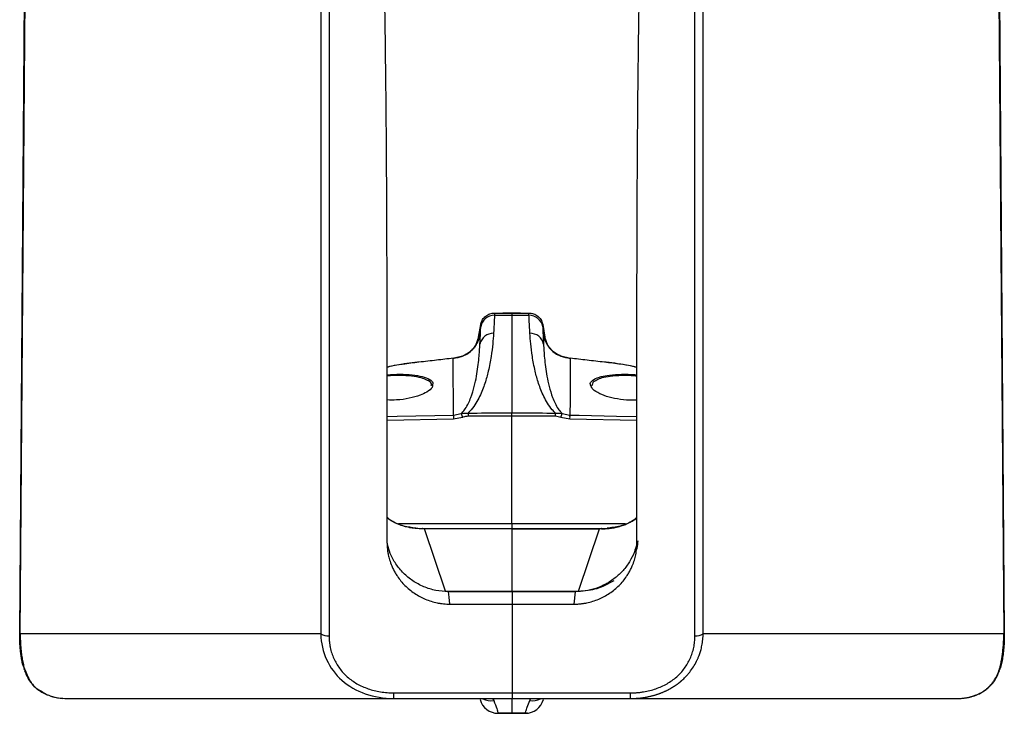
# Model space of a CAD drawing. Units: millimetres. Extents: x 617 to 1967, y 72 to 775.
# Drawn here: x 617 to 827, y 72 to 220 of the extents above; entities that cross this region are included whole.
import ezdxf

# ---------------------------------------------------------------- set-up
doc = ezdxf.new("R2010")
doc.units = ezdxf.units.MM

msp = doc.modelspace()

# ---------------------------------------------------------------- linework, layer by layer
at = {"color": 7, "linetype": 'Continuous', "lineweight": 25}
for p, q in [((681.32, 260.53), (681.32, 88.95)), ((683.08, 260.11), (683.08, 88.53)), ((761.3, 88.53), (761.3, 260.11)), ((763.06, 88.95), (763.06, 260.53)), ((616.93, 89.11), (618.18, 254.58)), ((618.2, 254.49), (616.95, 89.08)), ((617.05, 88.95), (618.29, 254.36)), ((826.08, 254.36), (827.33, 88.95)), ((826.18, 254.49), (827.42, 89.08)), ((826.2, 254.58), (827.44, 89.11)), ((718.45, 157.61), (718.44, 157.15)), ((718.45, 157.61), (718.45, 157.61)), ((718.45, 157.61), (718.64, 157.61)), ((718.64, 157.61), (720.26, 157.61)), ((718.64, 157.61), (718.64, 157.61)), ((722.13, 157.12), (722.13, 157.11)), ((724.01, 157.61), (725.81, 157.61)), ((725.81, 157.61), (725.81, 157.61)), ((725.82, 157.15), (725.81, 157.61)), ((715.03, 152.46), (715.5, 155.13)), ((715.5, 154.69), (715.5, 155.13)), ((715.5, 155.13), (715.5, 155.13)), ((728.76, 155.13), (728.76, 154.69)), ((728.76, 155.13), (729.23, 152.46)), ((728.76, 155.13), (728.76, 155.13)), ((715.03, 152.46), (714.39, 150.69)), ((715.03, 152.46), (715.15, 152.5)), ((715.03, 152.46), (715.03, 152.46)), ((715.1, 152.19), (715.14, 152.33)), ((715.15, 152.5), (715.19, 152.63)), ((715.32, 152.84), (715.32, 150.96)), ((728.94, 150.96), (728.94, 152.84)), ((729.07, 152.63), (729.11, 152.5)), ((729.11, 152.5), (729.23, 152.46)), ((729.23, 152.46), (729.23, 152.46)), ((729.86, 150.69), (729.23, 152.46)), ((710.13, 148.02), (709.82, 147.98)), ((734.44, 147.98), (734.14, 148.02)), ((709.68, 135.78), (711.32, 136.09)), ((711.6, 135.27), (709.68, 134.92)), ((722.13, 135.57), (712.78, 135.52)), ((722.13, 113.82), (722.13, 135.57)), ((731.48, 135.52), (722.13, 135.57)), ((732.66, 135.27), (731.48, 135.52)), ((734.58, 134.92), (732.66, 135.27)), ((732.94, 136.09), (734.58, 135.78)), ((722.13, 112.55), (722.13, 113.82)), ((701.63, 111.6), (703.02, 111.52)), ((703.02, 111.52), (703.51, 111.52)), ((703.51, 111.45), (703.08, 111.45)), ((703.51, 111.45), (703.51, 111.52)), ((703.51, 111.52), (722.19, 111.52)), ((707.98, 98.13), (703.51, 111.45)), ((722.19, 111.45), (703.51, 111.45)), ((722.19, 111.52), (740.87, 111.52)), ((722.19, 98.13), (722.19, 111.45)), ((722.19, 111.45), (740.87, 111.45)), ((736.4, 98.13), (740.87, 111.45)), ((740.87, 111.52), (741.36, 111.52)), ((741.3, 111.45), (740.87, 111.45)), ((741.36, 111.52), (742.56, 111.56)), ((707.98, 98.13), (722.19, 98.13)), ((722.19, 97.99), (708.6, 97.99)), ((722.19, 98.13), (736.4, 98.13)), ((722.19, 97.99), (722.19, 95.34)), ((735.78, 97.99), (722.19, 97.99)), ((735.46, 95.34), (735.78, 97.99)), ((708.92, 95.34), (722.19, 95.34)), ((722.19, 95.34), (722.19, 76.35)), ((722.19, 95.34), (735.46, 95.34)), ((616.93, 89.11), (616.95, 89.02)), ((681.32, 88.95), (617.05, 88.95)), ((827.33, 88.95), (763.06, 88.95)), ((827.44, 89.11), (827.42, 89.02)), ((827.42, 89.08), (827.42, 89.02)), ((617.59, 82.35), (617.65, 82.14)), ((617.65, 82.14), (617.94, 81.42)), ((826.79, 82.35), (826.56, 81.6)), ((826.72, 82.14), (826.79, 82.35)), ((617.8, 81.6), (617.87, 81.38)), ((617.94, 81.15), (618.16, 80.67)), ((826.15, 80.51), (826.43, 81.15)), ((826.51, 81.38), (826.58, 81.6)), ((696.89, 76.35), (722.19, 76.35)), ((722.19, 76.35), (747.48, 76.35)), ((627.08, 75.14), (696.89, 75.14)), ((696.89, 75.14), (722.19, 75.14)), ((715.36, 74.9), (715.36, 74.9)), ((722.19, 75.14), (747.48, 75.14)), ((728.9, 74.9), (728.9, 74.9)), ((747.48, 75.14), (817.3, 75.14)), ((719.9, 71.98), (719.21, 71.98)), ((719.21, 71.98), (719.21, 71.98)), ((719.21, 71.98), (719.21, 71.98)), ((719.21, 71.98), (725.05, 71.98)), ((725.05, 71.98), (724.37, 71.98)), ((725.05, 71.98), (725.05, 71.98)), ((725.05, 71.98), (725.05, 71.98))]:
    msp.add_line(p, q, dxfattribs=at)
at = {"color": 8, "linetype": 'Continuous', "lineweight": 25}
for p, q in [((715.19, 152.63), (715.1, 152.18)), ((729.16, 152.19), (729.07, 152.63)), ((705.26, 142.62), (705.2, 142.27)), ((709.68, 134.92), (695.49, 134.61)), ((748.89, 134.6), (734.58, 134.92)), ((722.19, 98.13), (722.19, 97.99)), ((826.11, 80.57), (826.72, 82.14)), ((617.94, 81.42), (618.44, 80.14)), ((718.03, 75.14), (718.28, 74.7)), ((725.99, 74.71), (726.23, 75.14))]:
    msp.add_line(p, q, dxfattribs=at)
at = {"color": 7, "linetype": 'Continuous', "lineweight": 25, "flags": 128}
for points in [[(724.02, 157.61), (723.79, 157.61), (722.7, 157.61), (721.55, 157.61), (720.46, 157.61), (720.25, 157.61)], [(722.19, 111.52), (722.19, 111.51), (722.19, 111.51), (722.19, 111.51), (722.19, 111.5), (722.19, 111.49), (722.19, 111.48), (722.19, 111.46), (722.19, 111.45)], [(740.87, 111.52), (740.87, 111.51), (740.87, 111.51), (740.87, 111.51), (740.87, 111.5), (740.87, 111.49), (740.87, 111.48), (740.87, 111.46), (740.87, 111.45)], [(708.92, 95.34), (708.74, 96.82), (708.6, 97.99)], [(696.89, 75.14), (696.89, 75.16), (696.89, 75.23), (696.89, 75.33), (696.89, 75.47), (696.89, 75.65), (696.89, 75.85), (696.89, 76.09), (696.89, 76.35)], [(747.48, 76.35), (747.48, 76.09), (747.48, 75.85), (747.48, 75.65), (747.48, 75.47), (747.48, 75.33), (747.48, 75.23), (747.48, 75.16), (747.48, 75.14)], [(725.05, 71.98), (724.5, 71.98), (723.8, 71.98), (722.99, 71.98), (722.13, 71.98), (721.26, 71.98), (720.45, 71.98), (719.75, 71.98), (719.21, 71.98)], [(719.21, 71.98), (719.28, 71.98), (719.36, 71.98), (719.44, 71.98), (719.52, 71.98), (719.61, 71.98), (719.7, 71.98), (719.8, 71.98), (719.9, 71.98)], [(719.21, 71.98), (719.75, 71.98), (720.45, 71.98), (721.26, 71.98), (722.13, 71.98), (722.99, 71.98), (723.8, 71.98), (724.5, 71.98), (725.05, 71.98)], [(725.05, 71.98), (724.5, 71.98), (723.8, 71.98), (722.99, 71.98), (722.13, 71.98), (721.26, 71.98), (720.45, 71.98), (719.75, 71.98), (719.21, 71.98)], [(724.37, 71.98), (724.47, 71.98), (724.56, 71.98), (724.65, 71.98), (724.74, 71.98), (724.82, 71.98), (724.9, 71.98), (724.98, 71.98), (725.05, 71.98)]]:
    msp.add_lwpolyline(points, dxfattribs=at)
at = {"color": 8, "linetype": 'Continuous', "lineweight": 25, "flags": 128}
for points in [[(695.49, 135.47), (697.64, 135.51), (709.68, 135.78)], [(734.58, 135.78), (736.57, 135.74), (744.51, 135.56), (748.88, 135.46)], [(697.9, 112.55), (698.49, 112.55), (722.13, 112.55)], [(722.13, 112.55), (724.13, 112.55), (732.12, 112.55), (746.48, 112.55)], [(722.13, 75), (722.13, 74.55), (722.13, 73.83), (722.13, 73.23), (722.13, 72.74), (722.13, 72.37), (722.13, 72.12), (722.13, 71.99)], [(726, 75.11), (725.99, 74.91), (725.99, 74.71)]]:
    msp.add_lwpolyline(points, dxfattribs=at)
at = {"color": 7, "linetype": 'Continuous', "lineweight": 25}
for centre, radius, start, end in [((718.44, 154.16), 2.99, 89.9066, 169.8193), ((725.82, 154.16), 2.99, 10.1807, 90.0934), ((709.43, 153.93), 5.99, 271.782, 349.5794), ((718.19, 150.35), 2.93, 89.0139, 167.9275), ((726.07, 150.35), 2.93, 12.0725, 90.9861), ((734.83, 153.93), 5.99, 190.4206, 268.218), ((724.94, 135.35), 15.27, 178.3847, 181.6108), ((733.65, 143.09), 23.4, 197.4196, 199.5266), ((733.22, 135.65), 20.44, 178.4256, 180.3688), ((711.04, 135.65), 20.44, 359.6315, 1.5743), ((710.6, 143.09), 23.4, 340.4736, 342.5802), ((719.32, 135.35), 15.27, 358.3892, 1.6152), ((702.99, 111.42), 0.0951, 14.2797, 73.4395), ((741.39, 111.42), 0.0951, 106.5644, 165.7229), ((617.18, 89.14), 0.229, 195.9046, 235.7614), ((617.18, 89.08), 0.231, 195.7488, 235.5986), ((682.91, 91.71), 3.19, 240.0463, 273.0921), ((761.47, 91.71), 3.19, 266.9079, 299.9537), ((827.2, 89.14), 0.229, 304.2427, 344.0869), ((719.21, 75.98), 4, 195.6009, 270.0021), ((719.21, 75.98), 4, 195.6009, 270.0021), ((725.05, 75.98), 4, 270.0021, 344.3935), ((725.05, 75.98), 4, 270.0021, 344.3935)]:
    msp.add_arc(centre, radius, start, end, dxfattribs=at)
at = {"color": 8, "linetype": 'Continuous', "lineweight": 25}
for centre, radius, start, end in [((717.71, 78.42), 3.76, 241.7849, 278.6312), ((865.58, 79.52), 147.39, 181.7174, 181.8746), ((726.56, 78.41), 3.74, 261.1994, 297.2134)]:
    msp.add_arc(centre, radius, start, end, dxfattribs=at)
at = {"color": 7, "linetype": 'Continuous', "lineweight": 25}
for points, knots in [([(695.48, 108.38), (695.48, 110.94), (695.48, 117.28), (695.49, 127.26), (695.49, 137.38), (695.5, 150.57), (695.48, 165.95), (695.42, 182.67), (695.33, 196.65), (695.21, 208.99), (695.05, 221.56), (694.84, 234.35), (694.61, 247.37), (694.42, 256.12), (694.32, 260.53)], [0, 0, 0, 0, 0.050499, 0.125, 0.196701, 0.250001, 0.385082, 0.499998, 0.57964, 0.660757, 0.743352, 0.827423, 0.912972, 1, 1, 1, 1]), ([(748.9, 108.38), (748.9, 117.08), (748.9, 129.75), (748.9, 145.6), (748.9, 155.93), (748.91, 165.44), (748.93, 174.95), (748.97, 184.46), (749.03, 193.97), (749.11, 203.48), (749.21, 212.99), (749.38, 225.67), (749.62, 239.4), (749.87, 252.08), (750.01, 258.42), (750.06, 260.53)], [0, 0, 0, 0, 0.171405, 0.250001, 0.3125, 0.375, 0.437499, 0.499998, 0.562496, 0.624995, 0.687494, 0.749993, 0.874994, 0.958331, 1, 1, 1, 1]), ([(715.5, 155.13), (715.51, 155.18), (715.58, 155.55), (715.86, 156.23), (716.54, 156.99), (717.44, 157.51), (718.11, 157.57), (718.45, 157.61)], [0, 0, 0, 0, 0.03374, 0.275341, 0.516904, 0.758453, 1, 1, 1, 1]), ([(718.44, 157.15), (718.43, 156.78), (718.4, 156.03), (718.29, 154.2), (718.24, 153.28)], [0, 0, 0, 0, 0.496481, 1, 1, 1, 1]), ([(718.44, 157.15), (719.1, 157.15), (720.33, 157.13), (721.56, 157.12), (722.13, 157.12)], [0, 0, 0, 0, 0.534728, 1, 1, 1, 1]), ([(720.26, 157.61), (720.6, 157.6), (721.19, 157.59), (721.85, 157.59), (722.13, 157.59)], [0, 0, 0, 0, 0.578455, 1, 1, 1, 1]), ([(722.13, 157.59), (722.51, 157.59), (723.17, 157.59), (723.75, 157.6), (724.01, 157.61)], [0, 0, 0, 0, 0.565357, 1, 1, 1, 1]), ([(722.13, 157.59), (722.13, 157.53), (722.13, 157.43), (722.13, 157.22), (722.13, 157.12)], [0, 0, 0, 0, 0.458437, 1, 1, 1, 1]), ([(722.13, 157.12), (722.7, 157.12), (723.93, 157.13), (725.16, 157.15), (725.82, 157.15)], [0, 0, 0, 0, 0.465272, 1, 1, 1, 1]), ([(722.13, 157.11), (722.13, 157.1), (722.13, 156.85), (722.13, 156.07), (722.13, 154.14), (722.13, 151.37), (722.13, 147.66), (722.13, 142.97), (722.13, 138.98), (722.13, 136.63), (722.13, 136.26)], [0, 0, 0, 0, 0.003604, 0.155684, 0.308142, 0.460221, 0.6294, 0.799102, 0.968281, 1, 1, 1, 1]), ([(725.81, 157.61), (726.15, 157.57), (726.82, 157.51), (727.72, 156.99), (728.4, 156.23), (728.68, 155.55), (728.75, 155.18), (728.76, 155.13)], [0, 0, 0, 0, 0.241547, 0.483096, 0.724659, 0.96626, 1, 1, 1, 1]), ([(726.02, 153.28), (725.97, 154.19), (725.86, 156.02), (725.83, 156.78), (725.82, 157.15)], [0, 0, 0, 0, 0.496475, 1, 1, 1, 1]), ([(715.32, 150.96), (715.37, 151.84), (715.47, 153.61), (715.49, 154.33), (715.5, 154.69)], [0, 0, 0, 0, 0.4965, 1, 1, 1, 1]), ([(728.76, 154.69), (728.77, 154.33), (728.79, 153.61), (728.89, 151.85), (728.94, 150.96)], [0, 0, 0, 0, 0.496504, 1, 1, 1, 1]), ([(715.1, 152.19), (715.1, 152.2), (715.11, 152.22), (715.09, 152.13), (715.01, 151.89), (714.84, 151.45), (714.52, 150.83), (714.01, 150.12), (713.32, 149.4), (712.41, 148.75), (711.33, 148.24), (710.52, 148.09), (710.11, 148.02)], [0, 0, 0, 0, 0.020252, 0.093375, 0.151592, 0.218947, 0.315086, 0.424629, 0.552921, 0.692082, 0.844893, 1, 1, 1, 1]), ([(718.24, 153.28), (718.19, 152.56), (718.09, 151.12), (717.77, 148.37), (717.22, 145.49), (716.45, 142.58), (715.55, 140.24), (714.52, 138.33), (713.69, 137.12), (713.02, 136.44), (712.79, 136.21)], [0, 0, 0, 0, 0.184085, 0.368465, 0.552415, 0.689833, 0.827076, 0.895631, 0.964045, 1, 1, 1, 1]), ([(715.19, 152.63), (715.25, 152.81), (715.31, 153.02), (715.32, 152.87), (715.32, 152.84)], [0, 0, 0, 0, 0.837624, 1, 1, 1, 1]), ([(731.47, 136.21), (731.24, 136.44), (730.57, 137.12), (729.74, 138.33), (728.71, 140.24), (727.81, 142.58), (727.04, 145.49), (726.49, 148.37), (726.17, 151.12), (726.07, 152.56), (726.02, 153.28)], [0, 0, 0, 0, 0.035955, 0.104369, 0.172924, 0.310167, 0.447585, 0.631535, 0.815915, 1, 1, 1, 1]), ([(728.94, 152.84), (728.94, 152.87), (728.95, 153.02), (729.01, 152.81), (729.07, 152.63)], [0, 0, 0, 0, 0.162376, 1, 1, 1, 1]), ([(734.15, 148.05), (733.92, 148.07), (733.31, 148.13), (732.4, 148.48), (731.46, 149), (730.7, 149.63), (730.11, 150.29), (729.69, 150.93), (729.41, 151.48), (729.26, 151.87), (729.19, 152.09), (729.16, 152.2), (729.16, 152.19), (729.16, 152.19)], [0, 0, 0, 0, 0.084152, 0.230472, 0.365346, 0.489302, 0.601809, 0.700811, 0.781903, 0.845925, 0.897553, 0.953235, 1, 1, 1, 1]), ([(711.32, 136.09), (711.39, 136.15), (711.73, 136.48), (712.6, 137.63), (713.46, 139.57), (714.17, 141.91), (714.77, 144.86), (715.18, 148.12), (715.28, 150.01), (715.32, 150.96)], [0, 0, 0, 0, 0.010638, 0.056669, 0.185877, 0.319885, 0.453985, 0.726942, 1, 1, 1, 1]), ([(728.94, 150.96), (728.98, 150.01), (729.08, 148.12), (729.49, 144.86), (730.09, 141.91), (730.8, 139.57), (731.66, 137.63), (732.53, 136.48), (732.87, 136.15), (732.94, 136.09)], [0, 0, 0, 0, 0.273058, 0.546015, 0.680115, 0.814123, 0.943331, 0.989362, 1, 1, 1, 1]), ([(709.61, 147.94), (708.44, 147.8), (706.08, 147.51), (703.57, 147.23), (702.3, 147.09)], [0, 0, 0, 0, 0.498251, 1, 1, 1, 1]), ([(709.61, 147.94), (709.69, 147.96), (709.87, 147.99), (710.04, 148), (710.13, 148.01)], [0, 0, 0, 0, 0.447007, 1, 1, 1, 1]), ([(709.68, 135.78), (709.67, 137.5), (709.65, 140.21), (709.64, 143.1), (709.63, 145.09), (709.62, 146.68), (709.61, 147.54), (709.61, 147.91), (709.61, 147.94)], [0, 0, 0, 0, 0.296971, 0.46844, 0.63991, 0.811378, 0.982847, 1, 1, 1, 1]), ([(734.14, 148.01), (734.23, 148), (734.4, 147.99), (734.57, 147.96), (734.65, 147.94)], [0, 0, 0, 0, 0.547841, 1, 1, 1, 1]), ([(734.65, 147.94), (734.65, 147.91), (734.65, 147.54), (734.64, 146.68), (734.63, 145.09), (734.62, 143.1), (734.61, 140.21), (734.59, 137.5), (734.58, 135.78)], [0, 0, 0, 0, 0.017153, 0.188622, 0.36009, 0.53156, 0.703029, 1, 1, 1, 1]), ([(741.95, 147.09), (740.7, 147.23), (738.19, 147.51), (735.83, 147.8), (734.65, 147.94)], [0, 0, 0, 0, 0.49843, 1, 1, 1, 1]), ([(702.24, 147.1), (702.16, 147.09), (701.28, 147.01), (699.69, 146.8), (697.49, 146.46), (696.16, 146.18), (695.49, 146.04)], [0, 0, 0, 0, 0.031205, 0.34577, 0.671183, 1, 1, 1, 1]), ([(748.88, 146.01), (748.29, 146.14), (747.01, 146.42), (744.79, 146.77), (743.08, 147), (742.12, 147.09), (742.01, 147.1)], [0, 0, 0, 0, 0.288833, 0.629861, 0.960024, 1, 1, 1, 1]), ([(695.49, 144.4), (696.42, 144.45), (698.25, 144.56), (700.89, 144.42), (703.12, 144.05), (704.6, 143.45), (705.31, 142.94), (705.26, 142.63), (705.26, 142.62)], [0, 0, 0, 0, 0.198719, 0.394934, 0.59086, 0.789965, 0.995764, 1, 1, 1, 1]), ([(704.91, 142.02), (704.94, 142.14), (705.05, 142.56), (704.69, 142.99), (704.07, 143.22), (703.98, 143.26)], [0, 0, 0, 0, 0.244088, 0.887228, 1, 1, 1, 1]), ([(741.22, 144), (741.8, 144.13), (743.07, 144.4), (745.58, 144.53), (747.67, 144.52), (748.7, 144.39), (748.88, 144.37)], [0, 0, 0, 0, 0.280349, 0.610065, 0.93302, 1, 1, 1, 1]), ([(705.2, 142.27), (705.19, 142.08), (705.19, 141.57), (704.18, 140.76), (702.49, 139.94), (700.29, 139.32), (697.77, 138.95), (696.16, 138.99), (695.49, 139.01)], [0, 0, 0, 0, 0.122582, 0.33115, 0.48492, 0.674079, 0.863519, 1, 1, 1, 1]), ([(748.88, 139.02), (748.58, 138.99), (747.43, 138.9), (745.31, 139.1), (742.86, 139.58), (740.81, 140.35), (739.37, 141.24), (739.15, 141.84), (739.04, 142.12)], [0, 0, 0, 0, 0.065827, 0.246944, 0.427787, 0.617395, 0.820183, 1, 1, 1, 1]), ([(740.08, 143.12), (739.94, 143.07), (739.79, 143.01), (739.39, 142.66), (739.32, 142.34), (739.25, 142.03)], [0, 0, 0, 0, 0.197459, 0.219393, 1, 1, 1, 1]), ([(711.32, 136.09), (711.4, 136.1), (711.87, 136.22), (712.37, 136.21), (712.79, 136.21)], [0, 0, 0, 0, 0.149833, 1, 1, 1, 1]), ([(712.78, 135.52), (712.44, 135.47), (712.04, 135.42), (711.66, 135.29), (711.6, 135.27)], [0, 0, 0, 0, 0.83969, 1, 1, 1, 1]), ([(712.79, 136.21), (713.45, 136.21), (716.56, 136.23), (719.68, 136.25), (722.13, 136.26)], [0, 0, 0, 0, 0.212649, 1, 1, 1, 1]), ([(722.13, 135.57), (722.13, 135.59), (722.13, 135.72), (722.13, 135.98), (722.13, 136.16), (722.13, 136.26)], [0, 0, 0, 0, 0.072641, 0.500634, 1, 1, 1, 1]), ([(722.13, 136.26), (722.79, 136.26), (725.91, 136.24), (729.02, 136.22), (731.47, 136.21)], [0, 0, 0, 0, 0.212649, 1, 1, 1, 1]), ([(731.47, 136.21), (731.89, 136.21), (732.39, 136.22), (732.86, 136.1), (732.94, 136.09)], [0, 0, 0, 0, 0.8498557, 1, 1, 1, 1]), ([(701.61, 111.6), (700.76, 111.72), (698.87, 111.98), (696.77, 112.79), (695.75, 113.68), (695.48, 113.92)], [0, 0, 0, 0, 0.3779148, 0.8366054, 1, 1, 1, 1]), ([(748.89, 113.91), (748.63, 113.68), (747.6, 112.79), (745.42, 111.95), (743.45, 111.68), (742.5, 111.55)], [0, 0, 0, 0, 0.156207, 0.597516, 1, 1, 1, 1]), ([(722.13, 112.55), (722.13, 112.44), (722.13, 112.21), (722.13, 111.91), (722.13, 111.67), (722.13, 111.54), (722.13, 111.52), (722.13, 111.52), (722.13, 111.52)], [0, 0, 0, 0, 0.2098506, 0.4196933, 0.6295979, 0.8396143, 0.9850164, 1, 1, 1, 1]), ([(695.48, 108.38), (695.48, 108.27), (695.48, 108.05), (695.5, 107.72), (695.52, 107.38), (695.55, 107.02), (695.6, 106.65), (695.66, 106.28), (695.78, 105.66), (696.01, 104.73), (696.39, 103.67), (696.82, 102.74), (697.22, 102), (697.97, 100.8), (699.25, 99.26), (700.94, 97.86), (702.45, 96.95), (703.66, 96.38), (704.91, 95.92), (706.01, 95.64), (706.9, 95.48), (707.57, 95.4), (708.25, 95.35), (708.7, 95.34), (708.92, 95.34)], [0, 0, 0, 0, 0.0162605, 0.0330758, 0.0504534, 0.0684007, 0.0869243, 0.1060303, 0.125724, 0.1809152, 0.2509483, 0.2923797, 0.3342238, 0.3757929, 0.5001557, 0.6246664, 0.6884963, 0.7495613, 0.813191, 0.8744998, 0.9065314, 0.9381438, 0.9693084, 1, 1, 1, 1]), ([(708.6, 97.99), (707.69, 98.05), (705.88, 98.16), (703.3, 99), (700.95, 100.25), (698.92, 101.92), (697.29, 103.91), (696.13, 105.99), (695.74, 107.43), (695.56, 108.08)], [0, 0, 0, 0, 0.147705, 0.294611, 0.441599, 0.588808, 0.735751, 0.882488, 1, 1, 1, 1]), ([(735.46, 95.34), (735.57, 95.34), (735.79, 95.34), (736.13, 95.35), (736.46, 95.37), (736.8, 95.4), (737.14, 95.44), (737.48, 95.49), (737.82, 95.54), (738.48, 95.67), (739.46, 95.92), (740.72, 96.38), (741.93, 96.95), (743.44, 97.86), (745.14, 99.26), (746.41, 100.81), (747.16, 102.01), (747.56, 102.75), (747.98, 103.66), (748.36, 104.71), (748.62, 105.73), (748.77, 106.55), (748.84, 107.19), (748.89, 107.8), (748.89, 108.19), (748.9, 108.38)], [0, 0, 0, 0, 0.0153105, 0.0307371, 0.0462768, 0.0619262, 0.077682, 0.0935406, 0.1094981, 0.1255505, 0.1868287, 0.2503973, 0.3114425, 0.3753045, 0.5001898, 0.6248281, 0.6663616, 0.7081394, 0.7494567, 0.8157194, 0.8743582, 0.9083645, 0.9406185, 0.9711514, 1, 1, 1, 1]), ([(748.81, 108.06), (748.67, 107.53), (748.35, 106.26), (747.38, 104.39), (745.99, 102.5), (744.26, 100.88), (742.29, 99.58), (740.13, 98.65), (737.95, 98.09), (736.48, 98.03), (735.78, 97.99)], [0, 0, 0, 0, 0.09611, 0.23118, 0.366229, 0.49969, 0.633106, 0.759873, 0.886598, 1, 1, 1, 1]), ([(748.73, 106.78), (748.8, 106.94), (749.09, 107.61), (749.11, 108.34), (749.13, 108.89)], [0, 0, 0, 0, 0.235153, 1, 1, 1, 1]), ([(736.4, 98.13), (737.77, 98.23), (740.51, 98.43), (742.85, 99.76), (744.02, 100.42)], [0, 0, 0, 0, 0.500037, 1, 1, 1, 1]), ([(617.59, 82.35), (617.57, 82.45), (617.52, 82.65), (617.46, 82.96), (617.4, 83.27), (617.35, 83.58), (617.29, 83.9), (617.25, 84.22), (617.2, 84.55), (617.16, 84.88), (617.12, 85.22), (617.08, 85.64), (617.03, 86.13), (616.99, 86.71), (616.96, 87.3), (616.94, 87.9), (616.93, 88.5), (616.93, 88.91), (616.93, 89.11)], [0, 0, 0, 0, 0.0543472, 0.1081674, 0.1614843, 0.2143224, 0.2667065, 0.3186626, 0.3702169, 0.4213965, 0.4722288, 0.522742, 0.6057923, 0.6872362, 0.7672204, 0.8458995, 0.9234361, 1, 1, 1, 1]), ([(616.95, 89.02), (616.95, 88.9), (616.95, 88.66), (616.96, 88.31), (616.96, 87.97), (616.97, 87.63), (616.99, 87.3), (617, 86.97), (617.02, 86.65), (617.04, 86.33), (617.07, 86.02), (617.09, 85.71), (617.12, 85.47), (617.14, 85.26), (617.16, 85.04), (617.2, 84.74), (617.25, 84.36), (617.32, 83.89), (617.4, 83.36), (617.52, 82.76), (617.61, 82.36), (617.65, 82.14)], [0, 0, 0, 0, 0.043714, 0.087337, 0.130883, 0.174369, 0.217806, 0.261207, 0.304579, 0.347932, 0.391272, 0.434602, 0.477927, 0.495173, 0.526164, 0.570899, 0.629378, 0.701591, 0.787503, 0.887033, 1, 1, 1, 1]), ([(617.05, 88.89), (617.05, 88.78), (617.05, 88.56), (617.05, 88.23), (617.06, 87.9), (617.07, 87.57), (617.09, 87.24), (617.11, 86.92), (617.13, 86.59), (617.15, 86.26), (617.18, 85.94), (617.21, 85.61), (617.25, 85.2), (617.31, 84.7), (617.4, 84.12), (617.49, 83.55), (617.6, 82.98), (617.72, 82.42), (617.8, 82.06), (617.85, 81.88)], [0, 0, 0, 0, 0.040017, 0.080479, 0.121399, 0.162785, 0.204649, 0.247, 0.289849, 0.333204, 0.377073, 0.421467, 0.466393, 0.549972, 0.635639, 0.723436, 0.813403, 0.90558, 1, 1, 1, 1]), ([(681.32, 88.95), (681.39, 85.09), (683.02, 81.54), (688.65, 76.55), (692.62, 75.14), (696.89, 75.14)], [0, 0, 0, 0, 0.5, 0.5, 1, 1, 1, 1]), ([(683.08, 88.53), (683.08, 88.41), (683.08, 88.17), (683.1, 87.81), (683.13, 87.45), (683.16, 87.09), (683.21, 86.74), (683.27, 86.39), (683.39, 85.75), (683.63, 84.85), (684.07, 83.7), (684.63, 82.62), (685.52, 81.25), (686.92, 79.72), (688.65, 78.49), (690.19, 77.71), (691.43, 77.22), (692.72, 76.83), (693.85, 76.6), (694.76, 76.47), (695.47, 76.4), (696.18, 76.35), (696.65, 76.35), (696.89, 76.35)], [0, 0, 0, 0, 0.018401, 0.036716, 0.054958, 0.07314, 0.091276, 0.109379, 0.127464, 0.189626, 0.25121, 0.312203, 0.372717, 0.493519, 0.615315, 0.676994, 0.739608, 0.803114, 0.867525, 0.900378, 0.933365, 0.966551, 1, 1, 1, 1]), ([(747.48, 75.14), (747.62, 75.14), (747.88, 75.14), (748.27, 75.16), (748.65, 75.18), (749.02, 75.2), (749.38, 75.23), (749.74, 75.27), (750.08, 75.32), (750.42, 75.37), (750.75, 75.42), (751.08, 75.48), (751.39, 75.55), (751.7, 75.61), (752, 75.69), (752.29, 75.76), (752.57, 75.84), (752.84, 75.92), (753.11, 76), (753.37, 76.09), (753.62, 76.18), (753.86, 76.27), (754.1, 76.36), (754.33, 76.45), (754.55, 76.54), (754.76, 76.64), (754.97, 76.73), (755.17, 76.82), (755.36, 76.92), (755.55, 77.01), (755.73, 77.1), (755.9, 77.2), (756.07, 77.29), (756.23, 77.38), (756.38, 77.47), (756.53, 77.56), (756.67, 77.65), (756.81, 77.73), (756.94, 77.82), (757.06, 77.9), (757.18, 77.98), (757.29, 78.06), (757.4, 78.13), (757.5, 78.21), (757.6, 78.28), (757.69, 78.35), (757.78, 78.41), (757.86, 78.48), (757.94, 78.54), (758.01, 78.59), (758.08, 78.65), (758.14, 78.7), (758.2, 78.75), (758.25, 78.79), (758.3, 78.83), (758.35, 78.87), (758.39, 78.91), (758.42, 78.94), (758.45, 78.96), (758.48, 78.99), (758.5, 79.01), (758.52, 79.03), (758.66, 79.15), (759, 79.46), (759.49, 79.96), (759.97, 80.51), (760.54, 81.24), (761.17, 82.18), (761.63, 83.05), (761.88, 83.6), (761.97, 83.81), (762.08, 84.08), (762.2, 84.39), (762.34, 84.76), (762.47, 85.19), (762.61, 85.67), (762.74, 86.21), (762.86, 86.8), (762.96, 87.46), (763.03, 88.18), (763.05, 88.69), (763.06, 88.95)], [0, 0, 0, 0, 0.016454, 0.032587, 0.048404, 0.063907, 0.079101, 0.093991, 0.108578, 0.122867, 0.13686, 0.150562, 0.163974, 0.1771, 0.189942, 0.202503, 0.214786, 0.226792, 0.238525, 0.249985, 0.261177, 0.272101, 0.282759, 0.293154, 0.303287, 0.31316, 0.322775, 0.332132, 0.341235, 0.350083, 0.358679, 0.367024, 0.375119, 0.382964, 0.390562, 0.397913, 0.405018, 0.411877, 0.418493, 0.424864, 0.430993, 0.436879, 0.442524, 0.447928, 0.453091, 0.458013, 0.462695, 0.467138, 0.471342, 0.475307, 0.479033, 0.48252, 0.485769, 0.488779, 0.491552, 0.494087, 0.496383, 0.498442, 0.500263, 0.501847, 0.503192, 0.504301, 0.505171, 0.527221, 0.56362, 0.596104, 0.6235, 0.684407, 0.745613, 0.753671, 0.764053, 0.776768, 0.791831, 0.809257, 0.829069, 0.851292, 0.875959, 0.903109, 0.932792, 0.965065, 1, 1, 1, 1]), ([(747.48, 76.35), (747.62, 76.35), (747.89, 76.35), (748.3, 76.36), (748.71, 76.39), (749.11, 76.42), (749.51, 76.46), (749.91, 76.51), (750.63, 76.62), (751.65, 76.83), (752.95, 77.22), (754.18, 77.71), (755.72, 78.49), (757.46, 79.72), (758.86, 81.25), (759.75, 82.62), (760.31, 83.7), (760.74, 84.85), (761.01, 85.84), (761.16, 86.65), (761.24, 87.27), (761.29, 87.9), (761.29, 88.32), (761.3, 88.53)], [0, 0, 0, 0, 0.019138, 0.038184, 0.057149, 0.076047, 0.094888, 0.113686, 0.132453, 0.196838, 0.260371, 0.32297, 0.384679, 0.506483, 0.627276, 0.687758, 0.748769, 0.810326, 0.872514, 0.904167, 0.935917, 0.967837, 1, 1, 1, 1]), ([(826.53, 81.88), (826.55, 81.98), (826.6, 82.18), (826.67, 82.48), (826.74, 82.78), (826.8, 83.09), (826.86, 83.4), (826.91, 83.71), (826.96, 84.02), (827.01, 84.34), (827.05, 84.65), (827.1, 84.97), (827.14, 85.38), (827.19, 85.88), (827.24, 86.47), (827.28, 87.07), (827.31, 87.68), (827.33, 88.28), (827.33, 88.69), (827.33, 88.89)], [0, 0, 0, 0, 0.051783, 0.102895, 0.15334, 0.203124, 0.252253, 0.300733, 0.34857, 0.395772, 0.442345, 0.488295, 0.533632, 0.615584, 0.695771, 0.774247, 0.85107, 0.926299, 1, 1, 1, 1]), ([(827.44, 89.11), (827.44, 89), (827.44, 88.78), (827.44, 88.45), (827.44, 88.12), (827.43, 87.79), (827.42, 87.47), (827.4, 87.15), (827.39, 86.83), (827.37, 86.51), (827.35, 86.19), (827.32, 85.87), (827.28, 85.43), (827.22, 84.88), (827.13, 84.22), (827.03, 83.57), (826.92, 82.95), (826.83, 82.55), (826.79, 82.35)], [0, 0, 0, 0, 0.041646, 0.08356, 0.12577, 0.168303, 0.211187, 0.254449, 0.298113, 0.342205, 0.386749, 0.431769, 0.477287, 0.578607, 0.681324, 0.785658, 0.891818, 1, 1, 1, 1]), ([(827.33, 88.89), (827.35, 88.91), (827.4, 88.95), (827.41, 88.99), (827.42, 89.02)], [0, 0, 0, 0, 0.499961, 1, 1, 1, 1]), ([(618.16, 80.67), (618.32, 80.29), (618.65, 79.48), (619.37, 78.45), (620.18, 77.61), (620.73, 77.1), (621.07, 76.9), (621.1, 76.88)], [0, 0, 0, 0, 0.256834, 0.54595, 0.771354, 0.981235, 1, 1, 1, 1]), ([(817.3, 75.14), (817.4, 75.14), (817.62, 75.14), (817.94, 75.16), (818.25, 75.18), (818.56, 75.2), (818.87, 75.24), (819.18, 75.28), (819.48, 75.33), (819.77, 75.39), (820.06, 75.46), (820.35, 75.53), (820.63, 75.61), (820.91, 75.7), (821.18, 75.8), (821.45, 75.9), (821.71, 76.01), (821.97, 76.13), (822.22, 76.25), (822.46, 76.39), (822.7, 76.53), (822.94, 76.67), (823.17, 76.83), (823.39, 76.99), (823.7, 77.23), (824.09, 77.58), (824.54, 78.04), (824.96, 78.55), (825.32, 79.07), (825.63, 79.59), (825.9, 80.11), (826.14, 80.67), (826.35, 81.26), (826.47, 81.67), (826.53, 81.88)], [0, 0, 0, 0, 0.0210055, 0.0420256, 0.0630683, 0.0841414, 0.1052527, 0.1264101, 0.1476212, 0.1688939, 0.1902357, 0.2116542, 0.2331568, 0.2547509, 0.2764439, 0.2982428, 0.3201549, 0.342187, 0.364346, 0.3866387, 0.4090717, 0.4316515, 0.4543845, 0.4772769, 0.5003349, 0.5545694, 0.610943, 0.6695118, 0.7303259, 0.7804733, 0.8324968, 0.886415, 0.9422444, 1, 1, 1, 1]), ([(820.88, 75.72), (821.12, 75.79), (821.75, 75.98), (822.56, 76.4), (823.4, 76.94), (824.2, 77.6), (825.04, 78.5), (825.73, 79.49), (826.03, 80.22), (826.15, 80.51)], [0, 0, 0, 0, 0.08824, 0.231989, 0.346267, 0.48531, 0.657349, 0.862173, 1, 1, 1, 1]), ([(621.1, 76.88), (621.46, 76.64), (622.16, 76.17), (623.04, 75.87), (623.48, 75.72)], [0, 0, 0, 0, 0.506501, 1, 1, 1, 1]), ([(621.32, 76.87), (622.03, 76.4), (623.58, 75.39), (625.85, 75.23), (627.08, 75.14)], [0, 0, 0, 0, 0.458853, 1, 1, 1, 1]), ([(722.19, 76.35), (722.19, 75.99), (722.19, 75.68), (722.19, 75.26), (722.19, 75.14), (722.19, 75.14)], [0, 0, 0, 0, 0.5, 0.5, 1, 1, 1, 1]), ([(623.69, 75.64), (623.76, 75.61), (624.49, 75.32), (625.38, 75.24), (626.18, 75.17)], [0, 0, 0, 0, 0.104514, 1, 1, 1, 1]), ([(718.28, 74.7), (718.53, 74.07), (718.96, 72.98), (719.16, 72.13), (719.2, 72.03), (719.21, 71.98)], [0, 0, 0, 0, 0.399504, 0.695578, 1, 1, 1, 1]), ([(725.05, 71.98), (725.07, 72.07), (725.11, 72.22), (725.38, 73.25), (725.78, 74.22), (725.99, 74.71)], [0, 0, 0, 0, 0.399063, 0.694852, 1, 1, 1, 1]), ([(818.2, 75.17), (818.87, 75.24), (819.73, 75.32), (820.47, 75.58), (820.64, 75.64)], [0, 0, 0, 0, 0.774642, 1, 1, 1, 1]), ([(722.13, 71.99), (721.75, 71.99), (720.98, 71.99), (720.26, 71.98), (719.93, 71.98), (719.9, 71.98)], [0, 0, 0, 0, 0.470531, 0.941046, 1, 1, 1, 1]), ([(724.37, 71.98), (724.06, 71.98), (723.43, 71.99), (722.61, 71.99), (722.18, 71.99), (722.13, 71.99)], [0, 0, 0, 0, 0.468795, 0.937581, 1, 1, 1, 1]), ([(725.49, 72), (725.5, 72), (725.54, 72.01), (725.31, 71.98), (725.09, 71.98), (725.05, 71.98)], [0, 0, 0, 0, 0.2440222, 0.8633563, 1, 1, 1, 1]), ([(725.49, 72), (725.5, 72), (725.54, 72.01), (725.31, 71.98), (725.09, 71.98), (725.05, 71.98)], [0, 0, 0, 0, 0.2440852, 0.8634142, 1, 1, 1, 1])]:
    msp.add_open_spline(points, degree=3, knots=knots, dxfattribs=at)
at = {"color": 8, "linetype": 'Continuous', "lineweight": 25}
for points, knots in [([(702.3, 147.09), (701.13, 146.95), (698.77, 146.66), (696.52, 146.27), (695.57, 146.01), (695.49, 145.99)], [0, 0, 0, 0, 0.479479, 0.959374, 1, 1, 1, 1]), ([(748.88, 145.96), (748.77, 145.99), (747.78, 146.26), (745.49, 146.66), (743.13, 146.95), (741.95, 147.09)], [0, 0, 0, 0, 0.060441, 0.530424, 1, 1, 1, 1]), ([(703.98, 143.26), (703.62, 143.43), (702.81, 143.8), (700.75, 144.14), (698.24, 144.25), (696.35, 144.23), (695.51, 144.11), (695.49, 144.11)], [0, 0, 0, 0, 0.214804, 0.472947, 0.731483, 0.994636, 1, 1, 1, 1]), ([(739.04, 142.12), (739.01, 142.18), (738.76, 142.57), (739.3, 143.22), (740.32, 143.75), (741.1, 143.97), (741.22, 144)], [0, 0, 0, 0, 0.067945, 0.503126, 0.925338, 1, 1, 1, 1]), ([(741.43, 143.72), (741.31, 143.69), (740.73, 143.53), (740.37, 143.3), (740.08, 143.12)], [0, 0, 0, 0, 0.197471, 1, 1, 1, 1]), ([(748.88, 144.08), (748.69, 144.11), (747.67, 144.24), (745.63, 144.25), (743.21, 144.12), (741.99, 143.85), (741.43, 143.72)], [0, 0, 0, 0, 0.075106, 0.39529, 0.722115, 1, 1, 1, 1]), ([(703.08, 111.45), (702.92, 111.45), (702.58, 111.45), (702.05, 111.48), (701.5, 111.52), (700.87, 111.6), (700.23, 111.7), (699.54, 111.86), (698.57, 112.13), (697.38, 112.61), (696.26, 113.21), (695.68, 113.63), (695.48, 113.77)], [0, 0, 0, 0, 0.059301, 0.122506, 0.189752, 0.261156, 0.354141, 0.428478, 0.522096, 0.732397, 0.90717, 1, 1, 1, 1]), ([(741.3, 111.45), (741.48, 111.45), (741.85, 111.45), (742.39, 111.48), (742.93, 111.52), (743.29, 111.57), (743.6, 111.61), (743.87, 111.65), (744.32, 111.74), (744.88, 111.87), (745.46, 112.04), (746.14, 112.26), (746.78, 112.53), (747.41, 112.83), (748.01, 113.16), (748.46, 113.45), (748.79, 113.68), (748.87, 113.74), (748.89, 113.76)], [0, 0, 0, 0, 0.06572, 0.13113, 0.196372, 0.261563, 0.266148, 0.309968, 0.362072, 0.437623, 0.522923, 0.589531, 0.703465, 0.785173, 0.852237, 0.960409, 0.988817, 1, 1, 1, 1]), ([(617.85, 81.88), (618.2, 80.94), (618.85, 79.19), (620.08, 77.49), (621.14, 76.96), (621.32, 76.87)], [0, 0, 0, 0, 0.491368, 0.909809, 1, 1, 1, 1])]:
    msp.add_open_spline(points, degree=3, knots=knots, dxfattribs=at)
at = {"color": 7, "linetype": 'Continuous', "lineweight": 25}
for points in [[(616.95, 89.08), (616.95, 89.06), (616.95, 89.04), (616.95, 89.02)], [(617.05, 88.95), (617.05, 88.93), (617.05, 88.91), (617.05, 88.89)], [(827.42, 89.02), (827.43, 86.54), (827.19, 84.17), (826.72, 82.14)], [(827.33, 88.89), (827.33, 88.91), (827.33, 88.93), (827.33, 88.95)], [(617.85, 81.88), (617.75, 81.95), (617.68, 82.04), (617.65, 82.14)], [(826.53, 81.88), (826.62, 81.95), (826.69, 82.04), (826.72, 82.14)]]:
    msp.add_open_spline(points, degree=3, dxfattribs=at)

doc.saveas('drawing.dxf')
